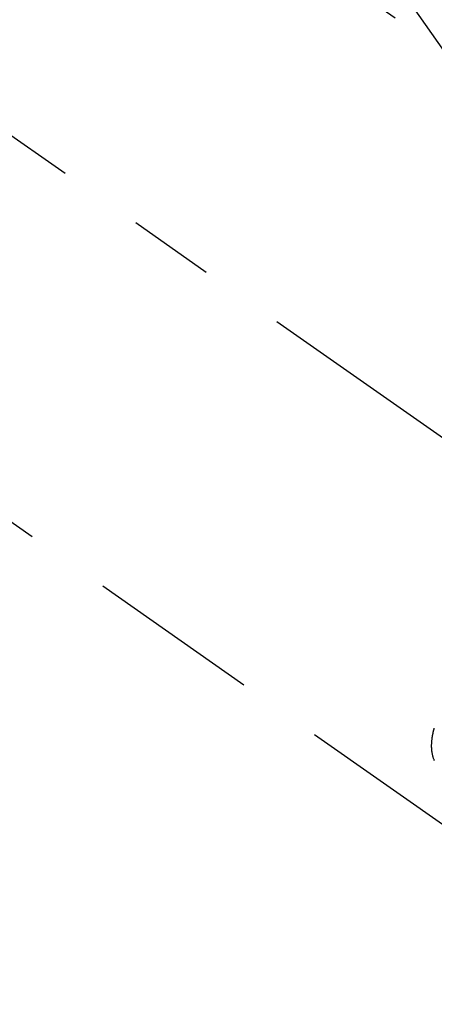
# Model space of a CAD drawing. Extents: x 27948 to 54421, y -22053 to -13183.
# Drawn here: x 45716 to 45746, y -15278 to -15207 of the extents above; entities that cross this region are included whole.
import ezdxf

# ---------------------------------------------------------------- set-up
doc = ezdxf.new("R2010")
doc.units = 0
doc.header["$LTSCALE"] = 50
doc.header["$MEASUREMENT"] = 0
doc.linetypes.add('CENTER2', pattern=[1.125, 0.75, -0.125, 0.125, -0.125])
doc.linetypes.add('HIDDEN', pattern=[0.375, 0.25, -0.125])
doc.layers.get('0').update_dxf_attribs({"linetype": 'CONTINUOUS'})
doc.layers.add('150-機器', color=8, linetype='CONTINUOUS')
doc.layers.add('160-文字', color=254, linetype='CONTINUOUS')
doc.styles.add('KH001', font='txt')
doc.dimstyles.new('KH1xx030', dxfattribs={"dimscale": 30, "dimtxt": 2, "dimasz": 0.6, "dimexe": 0.3, "dimexo": 1.2, "dimgap": 0.5, "dimtad": 3, "dimdec": 1, "dimdsep": 46, "dimlunit": 6, "dimtxsty": 'KH001', "dimblk": 'DOT', "dimcen": 1, "dimdle": 1, "dimclrd": 256, "dimclre": 256, "dimclrt": 256, "dimadec": 0, "dimazin": 0, "dimtfac": 1, "dimtdec": 1, "dimtix": 1, "dimtmove": 2, "dimatfit": 3, "dimldrblk": 'CLOSEDBLANK', "dimfxl": 1, "dimtolj": 1, "dimtzin": 0, "dimlwd": -1, "dimlwe": -1, "dimarcsym": 0})

# ---------------------------------------------------------------- blocks, each defined once
blk = doc.blocks.new('F402_H')
at = {"layer": '150-機器', "color": 13, "linetype": 'CENTER2'}
blk.add_line((0, 0), (244.018, -170.863), dxfattribs=at)
at = {"layer": '150-機器', "color": 13, "linetype": 'HIDDEN'}
for p, q in [((167.274, -89.124), (227.617, -131.376)), ((140.96, -126.704), (201.303, -168.957))]:
    blk.add_line(p, q, dxfattribs=at)
blk.add_lwpolyline([(195.725, -160.872), (195.709, -160.834), (195.693, -160.796), (195.678, -160.757), (195.664, -160.719), (195.651, -160.68), (195.638, -160.642), (195.627, -160.603), (195.616, -160.563), (195.606, -160.526), (195.597, -160.488), (195.588, -160.45), (195.58, -160.411), (195.572, -160.372), (195.564, -160.332), (195.558, -160.292), (195.552, -160.252), (195.548, -160.223), (195.544, -160.195), (195.541, -160.166), (195.538, -160.137), (195.533, -160.088), (195.529, -160.039), (195.525, -159.99), (195.522, -159.94), (195.521, -159.907), (195.52, -159.873), (195.52, -159.839), (195.519, -159.805), (195.52, -159.768), (195.52, -159.73), (195.521, -159.692), (195.522, -159.654), (195.523, -159.626), (195.524, -159.598), (195.526, -159.57), (195.527, -159.542), (195.531, -159.488), (195.536, -159.434), (195.541, -159.38), (195.547, -159.327), (195.552, -159.287), (195.557, -159.247), (195.563, -159.207), (195.569, -159.167), (195.574, -159.133), (195.579, -159.1), (195.584, -159.066), (195.59, -159.033), (195.595, -159.011), (195.599, -158.988), (195.604, -158.966), (195.608, -158.943), (195.613, -158.917), (195.619, -158.891), (195.624, -158.864), (195.63, -158.838), (195.635, -158.815), (195.64, -158.792), (195.645, -158.77), (195.651, -158.747), (195.658, -158.72), (195.664, -158.693), (195.671, -158.666), (195.678, -158.64), (195.685, -158.612), (195.693, -158.585), (195.7, -158.558), (195.707, -158.531), (195.714, -158.507)], dxfattribs=at)
blk = doc.blocks.new('_ClosedBlank')
at = {"color": 0, "linetype": 'ByBlock', "lineweight": -2}
for p, q in [((-1, 0.1667), (0, 0)), ((-1, 0.1667), (-1, -0.1667)), ((0, 0), (-1, -0.1667))]:
    blk.add_line(p, q, dxfattribs=at)
blk = doc.blocks.new('_Dot')
at = {"color": 0, "linetype": 'ByBlock', "lineweight": -2}
blk.add_line((-0.5, 0), (-1, 0), dxfattribs=at)
at = {"color": 0, "linetype": 'ByBlock', "const_width": 0.5}
blk.add_lwpolyline([(-0.25, 0, 1), (0.25, 0, 1)], format="xyb", close=True, dxfattribs=at)

msp = doc.modelspace()

# ---------------------------------------------------------------- block references
at = {"layer": '150-機器'}
msp.add_blockref('F402_H', (45549.899, -15099.866), dxfattribs=at)

# ---------------------------------------------------------------- leaders
at = {"layer": '160-文字', "annotation_type": 0, "has_hookline": 1, "hookline_direction": 0}
for points, text_width in [([(45058.714, -15088.455), (45544.953, -16271.86), (45562.953, -16271.86)], 1630.051), ([(45429.906, -15092.677), (46328.67, -16042.245), (46346.67, -16042.245)], 1398.579)]:
    msp.add_leader(points, dimstyle='KH1xx030', override={"dimgap": 0.5, "dimtad": 1}, dxfattribs=dict(at, text_width=text_width))
at = {"layer": '160-文字'}
msp.add_leader([(45669.906, -15100.058), (46328.67, -16042.245)], dimstyle='KH1xx030', override={"dimgap": 0.5, "dimtad": 1}, dxfattribs=at)

doc.saveas('drawing.dxf')
